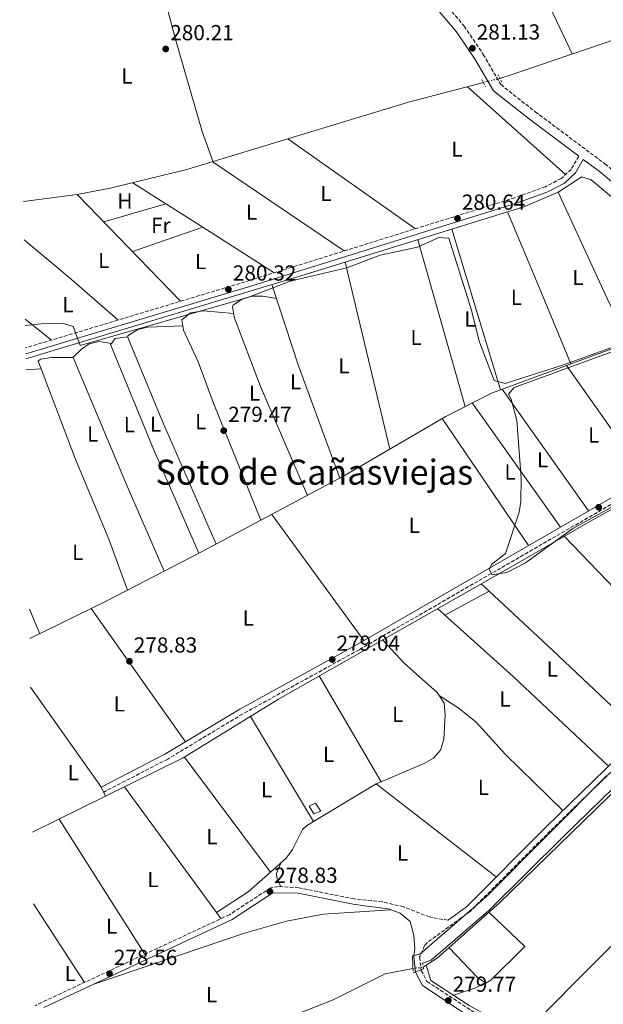
# Model space of a CAD drawing. Units: metres. Extents: x 601330 to 604799, y 4680587 to 4682949.
# Drawn here: x 601342 to 601610, y 4681593 to 4682045 of the extents above; entities that cross this region are included whole.
import ezdxf
from ezdxf.enums import TextEntityAlignment as Align

# ---------------------------------------------------------------- set-up
doc = ezdxf.new("R2010")
doc.units = ezdxf.units.M
doc.header["$MEASUREMENT"] = 0
for name, pattern in [('DGN Style 2', [1.7399219301090239, 1.043953158065414, -0.6959687720436097]), ('DGN Style 3', [2.435890702152634, 1.739921930109024, -0.6959687720436097]), ('DGN Style 5', [1.217945351076317, 0.5219765790327072, -0.6959687720436097])]:
    doc.linetypes.add(name, pattern=pattern)
for name, color, linetype, lineweight in [('Acequia sin especificar', 4, 'Continuous', 0), ('Acequia sin especificar no vista', 4, 'DGN Style 5', 0), ('Camino', 7, 'DGN Style 3', 0), ('Caseta-cabaña', 1, 'Continuous', 0), ('Cota de punto acotado terreno', 7, 'Continuous', 0), ('Curva de nivel intermedia', 30, 'Continuous', 0), ('Estanque', 4, 'Continuous', 0), ('Etiqueta de uso rústico', 92, 'Continuous', 0), ('Línea de cambio de uso (parcela vista)', 92, 'Continuous', 0), ('Margen derecho', 7, 'Continuous', 0), ('Pontón-alcantarilla (pasos de agua)', 1, 'DGN Style 2', 0), ('Punto acotado terreno (símbolo)', 7, 'Continuous', 0), ('Texto de Área (paraje) menor', 7, 'Continuous', 0)]:
    doc.layers.add(name, color=color, linetype=linetype, lineweight=lineweight)
doc.styles.add('Style-Arial', font='arial.ttf')

# ---------------------------------------------------------------- blocks, each defined once
blk = doc.blocks.new('5PATER')
at = {"layer": 'Estanque', "linetype": 'Continuous', "lineweight": 0}
h = blk.add_hatch(color=51, dxfattribs=at)
edge = h.paths.add_edge_path()
edge.add_ellipse((0, 0), major_axis=(-0.1095731443231308, -0.1110710700762829), ratio=0.9994222409660317, start_angle=0, end_angle=360)

msp = doc.modelspace()

# ---------------------------------------------------------------- linework, layer by layer
at = {"layer": 'Acequia sin especificar', "color": 4, "linetype": 'Continuous', "lineweight": 0, "elevation": 279.8600000000006, "flags": 128}
msp.add_lwpolyline([(601528.7100000001, 4681610.49), (601527.3799999999, 4681609.619999999)], dxfattribs=at)
at = {"layer": 'Acequia sin especificar', "color": 4, "linetype": 'Continuous', "lineweight": 0}
for points in [[(601762.1299999999, 4682044.699999999, 282.2599999999948), (601761.0199999996, 4682042.029999999, 282.1300000000047), (601756.8399999999, 4682041.41, 282), (601688.1600000003, 4682044.810000001, 281.3699999999953), (601623.9299999997, 4682039.109999999, 281.0800000000018), (601565.9000000004, 4682019.460000001, 280.0299999999988), (601564.8099999996, 4682019.09, 280.0099999999948), (601562.6100000005, 4682018.350000001, 280.0299999999988)], [(601554.9900000002, 4682016.5, 280.1900000000023), (601520.5199999996, 4682007.4, 280.6600000000035), (601418.7300000006, 4681976.539999999, 280.6699999999983), (601383.5099999999, 4681967.880000001, 280.3300000000018), (601368.2999999998, 4681965.050000001, 280.0099999999948), (601343.6299999999, 4681961.800000001, 280.1100000000006)], [(601589.2999999998, 4681966.100000001, 280.8699999999953), (601573.5999999996, 4681959.380000001, 280.8699999999953), (601474.6500000004, 4681928.59, 281.5899999999965), (601344.6799999997, 4681889.359999999, 280.5899999999965)], [(601660.6699999999, 4681927.09, 280.1499999999942), (601649.5300000003, 4681917.01, 280.3399999999965), (601630.1399999997, 4681901.699999999, 280.4799999999959), (601623.9299999997, 4681897.689999999, 280.6100000000006), (601558.7100000001, 4681873.680000001, 280.4799999999959), (601537.3899999997, 4681862.779999999, 280.6100000000006), (601491.5300000003, 4681835.890000001, 280.6100000000006), (601425.7800000003, 4681800.800000001, 279.9400000000023), (601381.5899999999, 4681777.92, 279.4100000000035), (601346.5300000003, 4681760.75, 279.4100000000035)], [(601837.1299999999, 4681906.83, 279.9600000000065), (601832.7999999998, 4681903.07, 279.8600000000006), (601808.5, 4681877.890000001, 280.3899999999995), (601777.2000000002, 4681848.230000001, 280.1199999999953), (601746.5800000001, 4681816.880000001, 280.1199999999953), (601659.0999999996, 4681734.82, 280.1199999999953), (601628.79, 4681703.810000001, 279.9900000000052), (601562.1799999997, 4681639.109999999, 280.1199999999953), (601533.75, 4681613.76, 279.8600000000006), (601528.7100000001, 4681610.49, 279.8600000000006)], [(601750.4400000004, 4681902.74, 279.7700000000041), (601751.29, 4681901.5, 279.7700000000041), (601751.5499999998, 4681900.57, 279.7700000000041), (601744.1699999999, 4681894.539999999, 279.7700000000041), (601659.2699999996, 4681845.449999999, 279.3699999999953), (601603.9400000004, 4681814.65, 279.7700000000041), (601568.04, 4681793.970000001, 279.1100000000006), (601460.9100000003, 4681732.949999999, 279.2400000000052), (601417.0099999999, 4681705.869999999, 279.2400000000052), (601347.8200000003, 4681671.680000001, 278.8999999999942)], [(601522.6399999997, 4681609.050000001, 279.9100000000035), (601509.8899999997, 4681606.58, 279.9900000000052), (601485.9900000002, 4681594.619999999, 279.8600000000006), (601351.7300000006, 4681541.619999999, 279.4799999999959), (601349.7100000001, 4681540.74, 279.4700000000012)], [(601528.7100000001, 4681610.49, 279.8600000000006), (601530.8200000003, 4681603.49, 279.9900000000052), (601548.5, 4681592.050000001, 279.8600000000006), (601565.9600000001, 4681582.310000001, 279.4600000000065), (601593.6299999999, 4681564.02, 279.5899999999965), (601605.9699999997, 4681548.800000001, 279.3699999999953), (601626.6399999997, 4681528.33, 279.4600000000065), (601630.29, 4681522.41, 279.4600000000065), (601635.3399999999, 4681519.84, 279.7299999999959), (601643.1299999999, 4681510.640000001, 279.5899999999965), (601651.79, 4681502.800000001, 279.4600000000065), (601661.9800000006, 4681496.369999999, 279.1900000000023), (601692.8499999996, 4681481.25, 279.3300000000018), (601701.2599999999, 4681477.67, 279.3300000000018), (601716.0999999996, 4681474.480000001, 279.3300000000018), (601739.4000000004, 4681461.49, 279.3300000000018)]]:
    msp.add_polyline3d(points, dxfattribs=at)
at = {"layer": 'Acequia sin especificar no vista', "color": 4, "linetype": 'DGN Style 5', "lineweight": 0, "extrusion": (0.01982448737809265, 0.004813031712408581, 0.9997918905581958), "elevation": 34740.34488881938, "flags": 128}
msp.add_lwpolyline([(4407921.137270098, -1688837.276595077), (4407921.137270099, -1688845.119585578)], dxfattribs=at)
at = {"layer": 'Acequia sin especificar no vista', "color": 4, "linetype": 'DGN Style 5', "lineweight": 0, "extrusion": (0.01039758707428438, 0.001250342746016648, 0.9999451619094171), "elevation": 12387.89459217688, "flags": 128}
msp.add_lwpolyline([(601487.213428183, 4681597.220391141), (601491.9536918355, 4681597.790391586)], dxfattribs=at)
at = {"layer": 'Camino', "color": 7, "linetype": 'DGN Style 3', "lineweight": 0}
for points in [[(601523.1900000018, 4682069.559999999, 281.3099999999977), (601546.1799999984, 4682042.399999999, 281.4600000000065), (601554.9400000003, 4682029.420000002, 281.3800000000047), (601562.989999997, 4682015.500000001, 280.6399999999995), (601578.8700000001, 4682003.030000002, 279.8399999999965), (601610.8799999979, 4681979.059999999, 280.8399999999965), (601665.8099999975, 4681933.039999999, 281.0399999999937), (601671.1799999987, 4681930.489999998, 280.9100000000035), (601686.2899999984, 4681927.970000001, 280.6399999999995), (601717.3299999986, 4681925.260000003, 280.3800000000047), (601765.6099999984, 4681919.570000002, 280.4600000000063), (601790.8799999993, 4681917.989999999, 280.2499999999999), (601815.8799999976, 4681918.15, 280.6399999999995), (601824.4999999986, 4681916.699999999, 280.820000000007), (601837.3299999986, 4681913.140000002, 280.9100000000035), (601846.170000001, 4681908.710000001, 280.5899999999966)], [(601598.8199999991, 4681982.640000002, 279.8899999999995), (601595.3299999977, 4681976.530000002, 280.8500000000059), (601590.7500000001, 4681972.320000002, 281.1199999999953), (601583.5500000007, 4681968.570000002, 280.7200000000011), (601569.4299999988, 4681963.489999998, 280.7200000000011), (601447.8399999995, 4681925.530000003, 280.7899999999935), (601344.6099999998, 4681894.440000001, 279.5299999999988)], [(601771.9800000008, 4681914.800000002, 280.4499999999971), (601760.8599999986, 4681912.06, 280.4499999999971), (601756.300000001, 4681910.030000002, 280.5000000000001), (601742.4699999975, 4681896.84, 280.8600000000005), (601733.1999999982, 4681890.36, 280.8300000000019), (601671.0199999999, 4681854.520000001, 280.3200000000069), (601632.5599999991, 4681833.330000003, 280.5899999999966), (601497.9099999998, 4681755.640000002, 279.3000000000029), (601444.3199999989, 4681726.050000002, 278.9900000000051), (601409.9299999984, 4681705.340000001, 278.9900000000051), (601380.4899999988, 4681690.149999999, 278.9900000000051)], [(601831.8500000001, 4681910.140000002, 280.4499999999971), (601806.5500000002, 4681884.11, 280.5399999999936), (601683.5100000001, 4681767.239999999, 280.070000000007), (601585.7099999997, 4681672.280000002, 279.5099999999948), (601548.920000001, 4681635.300000002, 279.6600000000036), (601529.3000000005, 4681621.039999999, 279.7500000000001), (601527.9299999981, 4681619.559999999, 279.7899999999936), (601525.7100000008, 4681614.210000004, 279.9199999999984), (601526.4599999996, 4681608.09, 280.0500000000029), (601529.079999997, 4681603.080000004, 280.0500000000029), (601586.0000000005, 4681565.7, 279.7899999999936), (601594.5399999988, 4681559.399999999, 279.7700000000041), (601632.0300000017, 4681518.760000002, 279.7899999999936), (601655.8299999974, 4681498.31, 279.7899999999936), (601703.6700000014, 4681475.020000001, 279.9100000000035), (601723.579999998, 4681467.570000002, 279.9199999999984), (601774.8700000009, 4681442.989999998, 279.6199999999953), (601787.8599999995, 4681435.460000001, 279.3999999999942), (601801.8899999998, 4681424.63, 278.729999999996), (601803.6299999988, 4681422.34, 279.2799999999988)], [(601538.7399999974, 4681631.2, 279.4299999999931), (601530.2699999984, 4681632.710000001, 279.2599999999948), (601518.2499999999, 4681637.390000002, 279.1300000000046), (601508.52, 4681639.690000001, 278.8699999999955), (601495.6000000007, 4681641.010000003, 278.8600000000006), (601470.1900000012, 4681646.11, 278.8600000000006), (601460.7800000011, 4681646.710000002, 278.8600000000006), (601457.2499999994, 4681646.140000002, 278.9900000000051), (601438.2999999997, 4681633.780000002, 279.1300000000046), (601351.9099999998, 4681593.380000001, 278.7799999999988), (601348.9699999985, 4681591.890000002, 278.7599999999947)]]:
    msp.add_polyline3d(points, dxfattribs=at)
at = {"layer": 'Caseta-cabaña', "color": 1, "linetype": 'Continuous', "lineweight": 0}
msp.add_polyline3d([(601480.2999999998, 4681681.390000001, 281.0299999999988), (601477.1399999997, 4681680.189999999, 280.7599999999948), (601474.9500000002, 4681683.609999999, 280.8899999999995), (601477.7699999996, 4681685.109999999, 281.0299999999988)], close=True, dxfattribs=at)
msp.add_polyline3d([(601477.1399999997, 4681680.189999999, 280.7599999999948), (601474.9500000002, 4681683.609999999, 280.8899999999995), (601477.7699999996, 4681685.109999999, 281.0299999999988), (601480.2999999998, 4681681.390000001, 281.0299999999988), (601477.1399999997, 4681680.189999999, 280.7599999999948)], dxfattribs=at)
at = {"layer": 'Curva de nivel intermedia', "color": 30, "linetype": 'Continuous', "lineweight": 0, "elevation": 279.9999999999999, "flags": 128}
for points in [[(601622.0000000002, 4681897.49), (601591.8699999999, 4681886.619999998), (601564.9500000017, 4681878.109999999), (601559.9900000017, 4681879.380000001), (601553.2900000007, 4681897.019999999), (601549.3300000001, 4681912.320000002), (601539.0599999994, 4681944.939999999), (601534.4600000016, 4681945.23), (601524.6500000014, 4681940.770000001), (601507.6100000005, 4681937.109999999), (601492.23, 4681931.279999999), (601466.1900000002, 4681925.109999998), (601446.7199999995, 4681917.600000001), (601369.7000000018, 4681895.470000001), (601366.480000001, 4681904.25), (601361.6100000006, 4681905.77), (601351.74, 4681905.52), (601344.4600000001, 4681904.67)], [(601898.6700000009, 4681876.33), (601864.8900000006, 4681892.779999998), (601860.2300000002, 4681894.089999998), (601858.5700000017, 4681892.779999998), (601848.0599999997, 4681873.84), (601842.8400000005, 4681867.55), (601839.9600000016, 4681869.850000001), (601835.9600000007, 4681870.880000001), (601808.5500000007, 4681868.649999999), (601804.8800000005, 4681870.579999999), (601805.4800000017, 4681872.199999999), (601808.1900000008, 4681875.439999999), (601817.5400000005, 4681885.179999999), (601814.9900000002, 4681885.82), (601800.0400000013, 4681872.55), (601743.7900000007, 4681816.3), (601696.1900000003, 4681771.390000001), (601591.7600000004, 4681669.66), (601557.4600000016, 4681635.720000001), (601530.9400000012, 4681612.909999999), (601527.0200000006, 4681611.49)], [(601667.570000001, 4681850.819999999), (601596.0600000009, 4681811.42), (601574.3400000016, 4681795.650000001), (601565.7000000004, 4681791.09), (601558.9800000016, 4681790.05), (601557.6600000005, 4681792.570000002), (601558.6999999998, 4681794.819999999), (601565.1000000014, 4681799.9), (601571.4600000004, 4681818.859999999), (601572.2400000006, 4681823.800000001), (601572.3300000001, 4681834.560000001), (601570.4300000002, 4681861.06), (601567.8000000014, 4681870.84), (601566.5499999998, 4681873.149999999), (601569.1700000018, 4681876.220000001), (601620.2700000001, 4681894.869999998)], [(601522.5400000013, 4681610.529999999), (601522.3500000013, 4681614.82), (601525.730000001, 4681615.550000002), (601556.3700000008, 4681642.09), (601612, 4681698.13)], [(601522.7900000017, 4681606.98), (601527.5200000014, 4681608.929999999)]]:
    msp.add_lwpolyline(points, dxfattribs=at)
at = {"layer": 'Línea de cambio de uso (parcela vista)', "color": 92, "linetype": 'Continuous', "lineweight": 0, "extrusion": (0.0009514262220557255, -0.002008041715050822, 0.9999975312752601), "elevation": -8548.737364342705, "flags": 128}
msp.add_lwpolyline([(601551.000543483, 4682115.413474975), (601595.3207422523, 4682021.873286386)], dxfattribs=at)
at = {"layer": 'Línea de cambio de uso (parcela vista)', "color": 92, "linetype": 'Continuous', "lineweight": 0, "extrusion": (-0.008740640156714772, 0.007816801168160538, 0.9999312470510903), "elevation": 31620.73588136999, "flags": 128}
msp.add_lwpolyline([(601527.1493882355, 4681910.437116384), (601572.2838702025, 4681870.075883282)], dxfattribs=at)
at = {"layer": 'Línea de cambio de uso (parcela vista)', "color": 92, "linetype": 'Continuous', "lineweight": 0, "extrusion": (-0.0009108691105633478, 0.0006416428913284004, 0.9999993793057392), "elevation": 2736.969782644731, "flags": 128}
msp.add_lwpolyline([(601465.1661318532, 4681989.817643608), (601523.8661803718, 4681948.467635098)], dxfattribs=at)
at = {"layer": 'Línea de cambio de uso (parcela vista)', "color": 92, "linetype": 'Continuous', "lineweight": 0, "extrusion": (-0.003830316493580657, 0.002441816686937766, 0.9999896830501936), "elevation": 9409.411861632974, "flags": 128}
msp.add_lwpolyline([(601390.502474299, 4681961.401986142), (601405.7058764767, 4681951.709957248)], dxfattribs=at)
at = {"layer": 'Línea de cambio de uso (parcela vista)', "color": 92, "linetype": 'Continuous', "lineweight": 0, "extrusion": (-0.003964404697404354, 0.004097774073168883, 0.9999837457394197), "elevation": 17081.57328586976, "flags": 128}
msp.add_lwpolyline([(601412.1954533058, 4681885.192265227), (601364.6342809215, 4681934.352677973)], dxfattribs=at)
at = {"layer": 'Línea de cambio de uso (parcela vista)', "color": 92, "linetype": 'Continuous', "lineweight": 0, "extrusion": (-0.4190949143722146, -0.2032955517132995, 0.8848900335075152), "elevation": -1203697.358509494, "flags": 128}
msp.add_lwpolyline([(-3949875.85800981, 2287291.592735669), (-3949895.857157498, 2287291.013087736), (-3949952.343203855, 2287292.172383602)], dxfattribs=at)
at = {"layer": 'Línea de cambio de uso (parcela vista)', "color": 92, "linetype": 'Continuous', "lineweight": 0, "extrusion": (-0.01290519033716111, -0.003774367587518398, 0.9999096010198502), "elevation": -25152.25444859207, "flags": 128}
msp.add_lwpolyline([(601334.0339616683, 4681890.795023425), (601362.5799455094, 4681899.143082887)], dxfattribs=at)
at = {"layer": 'Línea de cambio de uso (parcela vista)', "color": 92, "linetype": 'Continuous', "lineweight": 0, "extrusion": (-0.0135336835037877, -0.003980496889911109, 0.9999004925768008), "elevation": -26495.32777629186, "flags": 128}
msp.add_lwpolyline([(601357.7589499549, 4681892.354360525), (601357.7657506851, 4681892.356360543)], dxfattribs=at)
at = {"layer": 'Línea de cambio de uso (parcela vista)', "color": 92, "linetype": 'Continuous', "lineweight": 0, "extrusion": (-0.00382593334267932, 0.002438906939113811, 0.9999897069305264), "elevation": 9398.424609881327, "flags": 128}
msp.add_lwpolyline([(601405.7147383278, 4681951.730887331), (601422.7015636945, 4681940.902455125)], dxfattribs=at)
at = {"layer": 'Línea de cambio de uso (parcela vista)', "color": 92, "linetype": 'Continuous', "lineweight": 0, "extrusion": (0.918381832374351, 0.3812340925473137, 0.1059970596024058), "elevation": 2337418.760660908, "flags": 128}
msp.add_lwpolyline([(4093548.029855078, -248880.6791326951), (4093508.028401477, -248881.5339483476), (4093472.275994817, -248881.0512289203)], dxfattribs=at)
at = {"layer": 'Línea de cambio de uso (parcela vista)', "color": 92, "linetype": 'Continuous', "lineweight": 0, "extrusion": (-0.01050017682182038, -0.003611356311127413, 0.9999383502958095), "elevation": -22942.68627535522, "flags": 128}
msp.add_lwpolyline([(601395.8200959638, 4681897.575891571), (601363.4580898373, 4681886.446218995)], dxfattribs=at)
at = {"layer": 'Línea de cambio de uso (parcela vista)', "color": 92, "linetype": 'Continuous', "lineweight": 0, "extrusion": (-0.003826868977689512, 0.002439669479564012, 0.9999897014902994), "elevation": 9401.432069289516, "flags": 128}
msp.add_lwpolyline([(601422.6996730205, 4681940.896659921), (601455.5303088308, 4681919.966997636)], dxfattribs=at)
at = {"layer": 'Línea de cambio de uso (parcela vista)', "color": 92, "linetype": 'Continuous', "lineweight": 0, "extrusion": (0.002361542211205399, -0.007813288784653292, 0.999966687263507), "elevation": -34879.75632641217, "flags": 128}
msp.add_lwpolyline([(601538.1886617002, 4681819.473216321), (601560.5200872475, 4681745.590961126)], dxfattribs=at)
at = {"layer": 'Línea de cambio de uso (parcela vista)', "color": 92, "linetype": 'Continuous', "lineweight": 0, "extrusion": (0.485774492213791, 0.5704297949387883, 0.6622937352568914), "elevation": 2963023.359902824, "flags": 128}
msp.add_lwpolyline([(2577723.39177986, -2618787.812103702), (2577695.16793301, -2618788.305934625), (2577666.617703143, -2618787.732023012)], dxfattribs=at)
at = {"layer": 'Línea de cambio de uso (parcela vista)', "color": 92, "linetype": 'Continuous', "lineweight": 0, "extrusion": (0.002295684992532188, -0.008081780439439775, 0.9999647067048636), "elevation": -36176.32350033619, "flags": 128}
msp.add_lwpolyline([(601544.3706926149, 4681728.017335564), (601522.5792118782, 4681804.72984085)], dxfattribs=at)
at = {"layer": 'Línea de cambio de uso (parcela vista)', "color": 92, "linetype": 'Continuous', "lineweight": 0, "extrusion": (0.002242391354150418, -0.009356184615762883, 0.999953715674106), "elevation": -42174.8109301009, "flags": 128}
msp.add_lwpolyline([(601489.2864492224, 4681744.134872614), (601509.878303567, 4681658.221112164)], dxfattribs=at)
at = {"layer": 'Línea de cambio de uso (parcela vista)', "color": 92, "linetype": 'Continuous', "lineweight": 0, "extrusion": (-0.8038462859861286, -0.287713777148056, 0.5206264792973037), "elevation": -1830387.015589898, "flags": 128}
msp.add_lwpolyline([(-4205298.184685674, 1116474.314663664), (-4205353.207673104, 1116473.319096347), (-4205392.44732168, 1116475.345368651)], dxfattribs=at)
at = {"layer": 'Línea de cambio de uso (parcela vista)', "color": 92, "linetype": 'Continuous', "lineweight": 0, "extrusion": (0.005541063983714093, -0.004467857077755779, 0.9999746671106529), "elevation": -17306.23373509984, "flags": 128}
msp.add_lwpolyline([(601345.6582193406, 4681867.417580447), (601333.6277945034, 4681877.117677264)], dxfattribs=at)
at = {"layer": 'Línea de cambio de uso (parcela vista)', "color": 92, "linetype": 'Continuous', "lineweight": 0, "extrusion": (-0.1497850372618716, 0.1137056189823491, 0.9821585792652328), "elevation": 442553.9974659342, "flags": 128}
msp.add_lwpolyline([(-4092748.405888714, -2309850.816621664), (-4092744.320220117, -2309855.068046961), (-4092741.420651098, -2309855.068046962)], dxfattribs=at)
at = {"layer": 'Línea de cambio de uso (parcela vista)', "color": 92, "linetype": 'Continuous', "lineweight": 0, "extrusion": (-0.1282529643148746, -0.01687536386811335, 0.9915979019939314), "elevation": -155861.1824789656, "flags": 128}
msp.add_lwpolyline([(-4563435.319004697, 1196920.941388762), (-4563435.319004696, 1196920.937523533)], dxfattribs=at)
at = {"layer": 'Línea de cambio de uso (parcela vista)', "color": 92, "linetype": 'Continuous', "lineweight": 0, "extrusion": (0.03049071947615245, -0.004764168784461158, 0.9995236959280255), "elevation": -3689.466347173551, "flags": 128}
msp.add_lwpolyline([(4718609.807963742, 128548.3549559331), (4718609.807963741, 128548.3581963025)], dxfattribs=at)
at = {"layer": 'Línea de cambio de uso (parcela vista)', "color": 92, "linetype": 'Continuous', "lineweight": 0, "extrusion": (-0.844510735378821, -0.3591024522001923, 0.3972996937498589), "elevation": -2189027.55609457, "flags": 128}
msp.add_lwpolyline([(-4073225.866208566, 948011.6065121714), (-4073161.611394157, 948010.6482353728), (-4073119.023012555, 948011.5635782324)], dxfattribs=at)
at = {"layer": 'Línea de cambio de uso (parcela vista)', "color": 92, "linetype": 'Continuous', "lineweight": 0, "flags": 128}
for points, elevation in [([(601366.54, 4681890.09), (601366.5367000002, 4681890.09)], 279.7700000000041), ([(601505.7745000003, 4681693.9165), (601505.7699999996, 4681693.92)], 279.25), ([(601390.0999999996, 4681692.57), (601432.3309000004, 4681634.7806)], 279.1100000000006), ([(601457.1865999997, 4681653.354499999), (601457.1900000004, 4681653.350000001)], 279.4199999999983), ([(601432.3309000004, 4681634.7806), (601434.4000000004, 4681631.949999999)], 279.1100000000006)]:
    msp.add_lwpolyline(points, dxfattribs=dict(at, elevation=elevation))
at = {"layer": 'Línea de cambio de uso (parcela vista)', "color": 92, "linetype": 'Continuous', "lineweight": 0, "extrusion": (0.01566120022670735, 0.001075462613250235, 0.9998767775019214), "elevation": 14732.26771478452, "flags": 128}
msp.add_lwpolyline([(4629686.592440231, -920573.0594424538), (4629686.59244023, -920566.052217467)], dxfattribs=at)
at = {"layer": 'Línea de cambio de uso (parcela vista)', "color": 92, "linetype": 'Continuous', "lineweight": 0, "extrusion": (-0.0001819735165648584, 0.000258541335128105, 0.9999999500210075), "elevation": 1381.537109616446, "flags": 128}
msp.add_lwpolyline([(601629.6610950204, 4681834.449290939), (601593.2510919836, 4681886.179292669)], dxfattribs=at)
at = {"layer": 'Línea de cambio de uso (parcela vista)', "color": 92, "linetype": 'Continuous', "lineweight": 0, "extrusion": (0.001349107777600296, -0.001900429124120377, 0.9999972841349865), "elevation": -7805.519134470584, "flags": 128}
msp.add_lwpolyline([(601562.684148846, 4681869.100763196), (601602.4243285375, 4681813.120662105)], dxfattribs=at)
at = {"layer": 'Línea de cambio de uso (parcela vista)', "color": 92, "linetype": 'Continuous', "lineweight": 0, "extrusion": (0.002728735494211638, -0.003838376455173758, 0.9999889103729057), "elevation": -16048.77903878308, "flags": 128}
msp.add_lwpolyline([(601587.4156451633, 4681784.917553268), (601546.8148958306, 4681842.02797398)], dxfattribs=at)
at = {"layer": 'Línea de cambio de uso (parcela vista)', "color": 92, "linetype": 'Continuous', "lineweight": 0, "extrusion": (0.004373645919649224, -0.006441428113477993, 0.9999696891532406), "elevation": -27246.37030446878, "flags": 128}
msp.add_lwpolyline([(601529.0590946398, 4681783.613745681), (601568.7411206622, 4681725.172533248)], dxfattribs=at)
at = {"layer": 'Línea de cambio de uso (parcela vista)', "color": 92, "linetype": 'Continuous', "lineweight": 0, "extrusion": (0.007646187386267378, -0.01046092319146373, 0.9999160489283271), "elevation": -44097.03188944697, "flags": 128}
msp.add_lwpolyline([(601480.3387113807, 4681554.754752511), (601437.9828381704, 4681612.697922983)], dxfattribs=at)
at = {"layer": 'Línea de cambio de uso (parcela vista)', "color": 92, "linetype": 'Continuous', "lineweight": 0, "extrusion": (-0.002770229072822269, 0.002876554832850739, 0.9999920255997935), "elevation": 12080.47683956247, "flags": 128}
msp.add_lwpolyline([(601590.5360375702, 4681792.439790299), (601653.0667949207, 4681727.509521665)], dxfattribs=at)
at = {"layer": 'Línea de cambio de uso (parcela vista)', "color": 92, "linetype": 'Continuous', "lineweight": 0, "extrusion": (0.007792704343662921, -0.007286968246750402, 0.9999430853067504), "elevation": -29149.1891086382, "flags": 128}
msp.add_lwpolyline([(601533.5785381648, 4681697.881293899), (601537.2892478739, 4681694.411601779)], dxfattribs=at)
at = {"layer": 'Línea de cambio de uso (parcela vista)', "color": 92, "linetype": 'Continuous', "lineweight": 0, "extrusion": (0.005693325942955872, 0.003056908236229005, 0.9999791204578937), "elevation": 18015.70795266192, "flags": 128}
msp.add_lwpolyline([(601546.3919517983, 4681749.322828357), (601525.941029241, 4681738.342377052)], dxfattribs=at)
at = {"layer": 'Línea de cambio de uso (parcela vista)', "color": 92, "linetype": 'Continuous', "lineweight": 0, "extrusion": (0.6796223415512815, 0.7252509162803059, 0.1101116764876916), "elevation": 3804329.864461031, "flags": 128}
msp.add_lwpolyline([(2762361.009647524, -421183.1952413744), (2762321.092114345, -421183.6236464106), (2762264.993009144, -421182.4967942722)], dxfattribs=at)
at = {"layer": 'Línea de cambio de uso (parcela vista)', "color": 92, "linetype": 'Continuous', "lineweight": 0, "extrusion": (0.003226010915203418, -0.004573849464109475, 0.9999843362546509), "elevation": -19194.28493949178, "flags": 128}
msp.add_lwpolyline([(601370.7592395049, 4681735.769673949), (601414.0103693838, 4681674.449032528)], dxfattribs=at)
at = {"layer": 'Línea de cambio de uso (parcela vista)', "color": 92, "linetype": 'Continuous', "lineweight": 0, "extrusion": (0.001275705973325922, -0.003000566758415679, 0.9999946845725722), "elevation": -13001.38670240535, "flags": 128}
msp.add_lwpolyline([(601345.4941745027, 4681756.364383354), (601350.2942216251, 4681745.074332529)], dxfattribs=at)
at = {"layer": 'Línea de cambio de uso (parcela vista)', "color": 92, "linetype": 'Continuous', "lineweight": 0, "extrusion": (-0.4547032237743058, -0.4876784058551639, 0.7452615317805018), "elevation": -2556511.726541309, "flags": 128}
msp.add_lwpolyline([(-2752651.355333248, 2857871.606548059), (-2752711.360232502, 2857871.936495798), (-2752758.291970061, 2857870.826671585)], dxfattribs=at)
at = {"layer": 'Línea de cambio de uso (parcela vista)', "color": 92, "linetype": 'Continuous', "lineweight": 0, "extrusion": (-0.0002690648645236008, 0.0004592707743888517, 0.9999998583372172), "elevation": 2267.570942482969, "flags": 128}
msp.add_lwpolyline([(601479.5833559686, 4681743.01233016), (601508.0733630084, 4681694.38232503)], dxfattribs=at)
at = {"layer": 'Línea de cambio de uso (parcela vista)', "color": 92, "linetype": 'Continuous', "lineweight": 0, "extrusion": (0.1002418907078838, 0.0640501169539016, 0.9928993634127782), "elevation": 360423.3550774226, "flags": 128}
msp.add_lwpolyline([(3621320.501674727, -3005993.507048209), (3621325.409182357, -3005994.095494341), (3621381.330394706, -3005991.489518612)], dxfattribs=at)
at = {"layer": 'Línea de cambio de uso (parcela vista)', "color": 92, "linetype": 'Continuous', "lineweight": 0, "extrusion": (-0.004386486046041502, 0.007296218706466342, 0.9999637613097564), "elevation": 31799.87607273301, "flags": 128}
msp.add_lwpolyline([(601472.3901974946, 4681569.203825269), (601443.3382714222, 4681617.525311478)], dxfattribs=at)
at = {"layer": 'Línea de cambio de uso (parcela vista)', "color": 92, "linetype": 'Continuous', "lineweight": 0, "extrusion": (-0.00163029739448173, 0.002184047849013862, 0.9999962860258027), "elevation": 9523.819816759295, "flags": 128}
msp.add_lwpolyline([(601417.3359961038, 4681696.645533798), (601456.8428370559, 4681643.719907569)], dxfattribs=at)
at = {"layer": 'Línea de cambio de uso (parcela vista)', "color": 92, "linetype": 'Continuous', "lineweight": 0, "extrusion": (0.01201952633748944, 0.007216744718466431, 0.9999017199616625), "elevation": 41295.62269984461, "flags": 128}
msp.add_lwpolyline([(601430.1367210221, 4681500.500980566), (601458.9647048747, 4681517.808131264)], dxfattribs=at)
at = {"layer": 'Línea de cambio de uso (parcela vista)', "color": 92, "linetype": 'Continuous', "lineweight": 0, "extrusion": (-0.003964213002404089, 0.003071779121135011, 0.9999874245150798), "elevation": 12275.87910025129, "flags": 128}
msp.add_lwpolyline([(601557.3215755203, 4681635.548814476), (601502.1551215075, 4681678.295516151)], dxfattribs=at)
at = {"layer": 'Línea de cambio de uso (parcela vista)', "color": 92, "linetype": 'Continuous', "lineweight": 0, "extrusion": (-7.276294764309548e-05, 0.000114856756528891, 0.9999999907567395), "elevation": 772.9255862348633, "flags": 128}
msp.add_lwpolyline([(601399.3887066413, 4681615.512104385), (601360.0287060175, 4681677.642104793)], dxfattribs=at)
at = {"layer": 'Línea de cambio de uso (parcela vista)', "color": 92, "linetype": 'Continuous', "lineweight": 0, "extrusion": (0.08044993244470167, -0.124239361773691, 0.9889855354633399), "elevation": -532982.0910554901, "flags": 128}
msp.add_lwpolyline([(3049470.097930883, 3563156.937031731), (3049487.538179537, 3563156.937031731), (3049501.057036809, 3563159.040912391)], dxfattribs=at)
at = {"layer": 'Línea de cambio de uso (parcela vista)', "color": 92, "linetype": 'Continuous', "lineweight": 0, "extrusion": (-0.01976251017529863, 0.02473094670013657, 0.9994987861257694), "elevation": 104170.6194417571, "flags": 128}
msp.add_lwpolyline([(-3392612.443369659, -3280104.574372541), (-3392609.671661577, -3280118.893402723), (-3392510.402863574, -3280107.546842737)], dxfattribs=at)
at = {"layer": 'Línea de cambio de uso (parcela vista)', "color": 92, "linetype": 'Continuous', "lineweight": 0, "extrusion": (-0.0001257551467186698, 0.0001949850776573561, 0.9999999730832309), "elevation": 1116.067058937947, "flags": 128}
msp.add_lwpolyline([(601348.3203105975, 4681638.691379612), (601371.6803116709, 4681602.471378923)], dxfattribs=at)
at = {"layer": 'Línea de cambio de uso (parcela vista)', "color": 92, "linetype": 'Continuous', "lineweight": 0, "extrusion": (0.2849829084102433, -0.7111955741688217, 0.6426395546468635), "elevation": -3157922.058074893, "flags": 128}
msp.add_lwpolyline([(2299755.453143271, 2649136.623619592), (2299750.55593564, 2649135.55335915), (2299739.758221651, 2649136.754139158)], dxfattribs=at)
at = {"layer": 'Línea de cambio de uso (parcela vista)', "color": 92, "linetype": 'Continuous', "lineweight": 0}
for points in [[(601491.0300000003, 4681939.01, 280.7599999999948), (601430.8099999996, 4681979.869999999, 280.6699999999983), (601425.7400000002, 4681993.949999999, 280.1199999999953), (601413.7300000006, 4682035.779999999, 279.679999999993), (601406.0199999996, 4682064.77, 280.070000000007), (601403.8899999997, 4682077.539999999, 280.1399999999995), (601402.1100000005, 4682082.230000001, 280.1600000000035), (601398.6600000003, 4682086.66, 280.1999999999971), (601396.5899999999, 4682087.65, 280.2400000000052), (601364.6799999997, 4682083.470000001, 280.2200000000012), (601341.9500000002, 4682078.74, 280.2100000000065)], [(601589.2999999998, 4681966.100000001, 280.8699999999953), (601600.1799999997, 4681973.029999999, 280.3300000000018), (601604.4900000002, 4681971.710000001, 280.3300000000018), (601659.4000000004, 4681925.949999999, 280.179999999993)], [(601459.9400000004, 4681917.100000001, 281.1600000000035), (601453.6900000004, 4681918.289999999, 279.6999999999971), (601448.7599999999, 4681918.230000001, 279.5200000000041), (601444.3600000005, 4681916.99, 279.8300000000018), (601439.9699999997, 4681914.16, 279.8399999999965), (601439.7400000002, 4681913.42, 279.8300000000018), (601440.5099999999, 4681908.560000001, 279.75), (601452.5199999996, 4681876.720000001, 279.6000000000058), (601474.1299999999, 4681826.600000001, 280.429999999993)], [(601440.2300000006, 4681910.300000001, 279.7799999999988), (601426.4100000003, 4681911.49, 280.2700000000041), (601420.4100000003, 4681910.550000001, 280.179999999993), (601416.4100000003, 4681907.350000001, 280.0500000000029), (601416.8397000004, 4681904.5799, 280.0500000000029)], [(601416.8397000004, 4681904.5799, 280.0500000000029), (601400.8499999996, 4681903.99, 280.179999999993), (601396.1799999997, 4681902.82, 280.179999999993), (601391.6100000005, 4681899.99, 280.179999999993), (601391.5662000002, 4681899.4495, 280.179999999993)], [(601416.8397000004, 4681904.5799, 280.0500000000029), (601417.1399999997, 4681902.640000001, 280.0500000000029), (601423.8499999996, 4681887.949999999, 280.0500000000029), (601430.9000000004, 4681868.99, 279.6399999999995), (601452.6500000004, 4681815.140000001, 280.2200000000012)], [(601384.0168000003, 4681896.410499999, 279.3800999999949), (601378.4299999997, 4681897.32, 279.5099999999948), (601373.75, 4681896.24, 279.5200000000041), (601370.2300000006, 4681893.83, 279.5099999999948), (601366.5199999996, 4681890.130000001, 279.7700000000041), (601366.5367000002, 4681890.09, 279.7694000000047)], [(601391.5662000002, 4681899.4495, 280.179999999993), (601391.5499999998, 4681899.25, 280.179999999993), (601407.4900000002, 4681860.65, 279.4700000000012), (601432.1399999997, 4681804.189999999, 280.0099999999948)], [(601384.0168000003, 4681896.410499999, 279.3800000000047), (601383.6900000004, 4681895.980000001, 279.3800000000047), (601403.4199999999, 4681847.789999999, 279.070000000007), (601424.2599999999, 4681800.01, 279.929999999993)], [(601366.5367000002, 4681890.09, 279.7700000000041), (601356.4699999997, 4681890.039999999, 279.6399999999995), (601351.5099999999, 4681889.180000001, 279.2799999999988), (601350.4199999999, 4681888.32, 279.2400000000052), (601351.7399000004, 4681884.850000001, 279.2198000000063)], [(601351.7399000004, 4681884.850000001, 279.2198000000063), (601367.4400000004, 4681843.57, 278.9799999999959), (601382.8600000005, 4681806.460000001, 279.1499999999942), (601391.4000000004, 4681782.99, 279.5299999999988)], [(601534.7204, 4681734.4999, 279.7700000000041), (601533.7400000002, 4681735.99, 279.7700000000041), (601518.8099999996, 4681749.350000001, 280), (601508.5899999999, 4681760.109999999, 279.179999999993)], [(601505.7745000003, 4681693.9165, 279.2458000000042), (601506.1299999999, 4681694.130000001, 279.2400000000052), (601527.7699999996, 4681703.24, 279.3099999999977), (601532.04, 4681705.82, 279.7100000000065), (601535.2599999999, 4681709.470000001, 279.9100000000035), (601536.8200000003, 4681714.350000001, 279.8500000000058), (601537.4699999997, 4681725.65, 279.7700000000041), (601537.0099999999, 4681731.02, 279.7700000000041), (601534.7204, 4681734.4999, 279.7700000000041)], [(601534.7204, 4681734.4999, 279.7700000000041), (601543.8899999997, 4681728.65, 279.7700000000041), (601551.6100000005, 4681722.380000001, 279.6699999999983), (601565.1200000001, 4681707.460000001, 279.3699999999953), (601591.5, 4681681.619999999, 279.5500000000029)], [(601457.1865999997, 4681653.354499999, 279.4214000000065), (601464.3600000005, 4681659.74, 279.6399999999995), (601467.2699999996, 4681663.77, 279.75), (601471.8499999996, 4681672.880000001, 279.8000000000029), (601473.7199999997, 4681674.67, 279.7700000000041), (601476.9501, 4681676.609800001, 279.7171999999992)], [(601461.8799999999, 4681657.529999999, 279.5599999999977), (601459.9100000003, 4681652.640000001, 279.8500000000058), (601460.0700000003, 4681650.9, 279.6900000000023), (601461.9199999999, 4681646.630000001, 278.8600000000006)], [(601512.2000000002, 4681636.08, 279.7100000000065), (601481.54, 4681634.060000001, 279.5800000000018), (601464.5099999999, 4681630.810000001, 279.7100000000065), (601445.2800000003, 4681625.27, 279.8000000000029), (601375.9000000004, 4681601.869999999, 279.9799999999959)], [(601557.4299999997, 4681634.880000001, 280.0800000000018), (601574.1100000005, 4681619.15, 279.9499999999971), (601558.4400000004, 4681603.640000001, 279.8099999999977), (601556.1200000001, 4681602.32, 279.8099999999977), (601552.1699999999, 4681605.100000001, 279.8099999999977), (601539.1900000004, 4681618.619999999, 279.9100000000035)]]:
    msp.add_polyline3d(points, dxfattribs=at)
at = {"layer": 'Margen derecho', "color": 7, "linetype": 'Continuous', "lineweight": 0}
for points in [[(601598.8199999991, 4681982.640000002, 279.8899999999995), (601576.2199999992, 4681999.570000002, 279.8399999999965), (601559.640000001, 4682012.600000002, 280.6399999999995), (601551.25, 4682027.100000001, 281.3800000000047), (601542.6999999982, 4682039.760000002, 281.4600000000065), (601519.8099999977, 4682066.81, 281.3099999999977), (601486.4200000007, 4682109.080000003, 281.3099999999977), (601482.3500000006, 4682110.020000001, 281.3099999999977), (601471.379999998, 4682109.32, 281.2400000000052), (601434.0599999973, 4682102.11, 280.6999999999971), (601414.9299999987, 4682100.520000001, 280.3800000000047), (601408.3299999981, 4682100.940000001, 280.2499999999999), (601392.0399999982, 4682092.080000003, 280.2499999999999), (601386.8199999989, 4682090.489999999, 280.179999999993), (601341.8999999985, 4682081.950000001, 280.1300000000048)], [(601344.6499999978, 4681891.75, 279.5200000000042), (601448.6000000016, 4681923.050000002, 280.7899999999935), (601570.2499999991, 4681961.030000002, 280.7200000000011), (601584.5900000001, 4681966.190000001, 280.7200000000011), (601592.2499999999, 4681970.180000001, 281.1199999999953), (601597.3799999974, 4681974.899999999, 280.8500000000059), (601600.909999999, 4681981.080000003, 279.9400000000024), (601608.1700000011, 4681975.640000002, 280.8399999999965), (601663.4400000004, 4681929.34, 281.0399999999937), (601669.86, 4681926.290000001, 280.9100000000035), (601685.7399999986, 4681923.640000002, 280.6399999999995), (601716.8799999993, 4681920.920000002, 280.3800000000047), (601763.5699999998, 4681915.420000004, 280.4499999999971), (601760.0100000014, 4681914.54, 280.4499999999971), (601754.8199999991, 4681912.230000001, 280.5000000000001), (601740.8200000002, 4681898.86, 280.8600000000005), (601731.8000000012, 4681892.56, 280.8300000000019), (601669.739999997, 4681856.79, 280.3200000000069), (601631.2800000006, 4681835.609999999, 280.5899999999966), (601496.6299999988, 4681757.91, 279.3000000000029), (601443.0100000014, 4681728.31, 278.9900000000051), (601408.6499999977, 4681707.620000001, 278.9900000000051), (601379.2899999986, 4681692.469999999, 278.9900000000051)], [(601538.7399999974, 4681631.2, 279.4299999999931), (601547.1700000007, 4681637.34, 279.6600000000036), (601583.839999999, 4681674.180000001, 279.5099999999948), (601681.6599999995, 4681769.16, 280.070000000007), (601804.6700000004, 4681886.000000002, 280.5399999999936), (601828.9099999986, 4681910.95, 280.4499999999971), (601823.5500000009, 4681912.440000001, 280.820000000007), (601815.5300000011, 4681913.789999999, 280.6399999999995), (601790.7600000009, 4681913.630000001, 280.2499999999999), (601771.9800000008, 4681914.800000002, 280.4499999999971)], [(601352.9899999973, 4681591.160000001, 278.7799999999988), (601439.510000001, 4681631.620000003, 279.1300000000046), (601458.1599999992, 4681643.780000002, 278.9900000000051), (601469.8700000015, 4681643.660000001, 278.8600000000006), (601495.2299999996, 4681638.570000002, 278.8600000000006), (601501.6600000003, 4681637.710000001, 278.8600000000006), (601511.170000001, 4681636.420000004, 278.729999999996), (601516.8199999993, 4681634.539999999, 278.6000000000058), (601521.3099999975, 4681630.63, 278.4700000000012), (601523.050000001, 4681624.260000002, 278.3300000000018), (601523.4800000001, 4681618.120000003, 278.199999999997), (601523.0599999977, 4681614.840000001, 278.070000000007), (601522.9699999982, 4681614.580000004, 279.9199999999984), (601523.8700000013, 4681607.280000002, 280.0500000000029), (601527.0300000019, 4681601.220000001, 280.0500000000029), (601577.9600000004, 4681567.260000003, 279.5200000000042)]]:
    msp.add_polyline3d(points, dxfattribs=at)
at = {"layer": 'Pontón-alcantarilla (pasos de agua)', "color": 1, "linetype": 'DGN Style 2', "lineweight": 0, "extrusion": (-0.03141103574862675, 0.05826240502153657, 0.9978070149053399), "elevation": 254170.088784412, "flags": 128}
msp.add_lwpolyline([(-2751391.399315914, -3827322.998552707), (-2751391.399315914, -3827326.926618389)], dxfattribs=at)
at = {"layer": 'Pontón-alcantarilla (pasos de agua)', "color": 1, "linetype": 'DGN Style 2', "lineweight": 0, "flags": 128}
for points, elevation in [([(601554.3600000005, 4682017.930000001), (601555.9000000004, 4682014.470000001)], 280.7599999999948), ([(601522.54, 4681610.529999999), (601522.79, 4681606.980000001)], 279.9100000000035)]:
    msp.add_lwpolyline(points, dxfattribs=dict(at, elevation=elevation))
at = {"layer": 'Pontón-alcantarilla (pasos de agua)', "color": 1, "linetype": 'DGN Style 2', "lineweight": 0, "extrusion": (-0.009541922036768518, 0.04885464082825481, 0.9987603194928134), "elevation": 223258.1570757188, "flags": 128}
msp.add_lwpolyline([(-1487792.46090588, -4473916.293103112), (-1487792.46090588, -4473918.904711811)], dxfattribs=at)

# ---------------------------------------------------------------- block references
at = {"layer": 'Punto acotado terreno (símbolo)', "color": 7, "linetype": 'Continuous', "lineweight": 0, "xscale": 10, "yscale": 10, "zscale": 10}
for p in [(601409.010000002, 4682031.920000004, 280.2100000000069), (601549.9499999991, 4682032.230000001, 281.1300000000047), (601543.1000000006, 4681953.969999999, 280.6399999999995), (601437.8099999978, 4681921.38, 280.3200000000074), (601435.670000001, 4681856.390000002, 279.4700000000016), (601608.0199999991, 4681821.160000001, 280.2100000000069), (601392.3399999999, 4681750.310000001, 278.8300000000022), (601485.5500000013, 4681751.140000002, 279.0399999999941), (601456.8899999995, 4681644.420000004, 278.8300000000022), (601383.1900000012, 4681606.620000003, 278.5599999999981), (601538.8599999981, 4681594.310000001, 279.7700000000041)]:
    msp.add_blockref('5PATER', p, dxfattribs=at)

# ---------------------------------------------------------------- texts
at = {"layer": 'Cota de punto acotado terreno', "color": 7, "linetype": 'Continuous', "lineweight": 0, "style": 'Style-Arial'}
for s, p in [('280.21', (601411.089999999, 4682035.920000001, 280.2100000000065)), ('281.13', (601551.9299999999, 4682036.230000001, 281.1300000000047)), ('280.64', (601545.0799999988, 4681957.969999999, 280.6399999999995)), ('280.32', (601439.8600000002, 4681925.379999998, 280.320000000007)), ('279.47', (601437.7199999989, 4681860.390000001, 279.4700000000012)), ('278.83', (601394.329999997, 4681754.309999999, 278.8300000000018)), ('279.04', (601487.5300000021, 4681755.140000001, 279.0399999999936)), ('278.83', (601458.8799999991, 4681648.420000001, 278.8300000000018)), ('278.56', (601385.1700000018, 4681610.620000003, 278.5599999999977)), ('279.77', (601540.9100000005, 4681598.309999999, 279.7700000000041))]:
    msp.add_text(s, height=7.000000000000002, dxfattribs=at).set_placement(p)
at = {"layer": 'Etiqueta de uso rústico', "color": 92, "linetype": 'Continuous', "lineweight": 0, "style": 'Style-Arial'}
for s, p in [('L', (601391.1914203803, 4682019.480009998, 279.3899999999995)), ('L', (601542.8914203796, 4681985.85001, 280.3999999999942)), ('H', (601390.2716459903, 4681961.990009997, 280.3000000000029)), ('L', (601482.6214203802, 4681965.430009999, 280.7100000000065)), ('L', (601448.4714203812, 4681956.880009998, 280.6699999999983)), ('Fr', (601406.773685269, 4681950.820009999, 280.3899999999995)), ('L', (601380.5414203773, 4681934.630009999, 279.929999999993)), ('L', (601425.0514203787, 4681934.150009998, 280.5399999999936)), ('L', (601598.4514203772, 4681926.810009997, 280.3500000000058)), ('L', (601570.181420379, 4681917.700009997, 280.2700000000041)), ('L', (601364.0914203787, 4681914.330010001, 279.8399999999965)), ('L', (601548.7914203784, 4681907.770009998, 280.0500000000029)), ('L', (601524.0614203805, 4681899.240009997, 279.5399999999936)), ('L', (601490.8714203802, 4681886.210010001, 280.0899999999965)), ('L', (601468.6614203794, 4681878.820009999, 279.7799999999988)), ('L', (601449.8614203791, 4681873.62001, 279.6300000000047)), ('L', (601392.33142038, 4681859.130009999, 279.2700000000041)), ('L', (601404.3914203789, 4681859.37001, 279.3000000000029)), ('L', (601425.1214203802, 4681860.540009997, 279.5)), ('L', (601375.4614203789, 4681854.810009998, 279.2100000000065)), ('L', (601605.7214203806, 4681854.33001, 280.0399999999936)), ('L', (601582.1614203795, 4681842.950009998, 280.1000000000058)), ('L', (601567.28142038, 4681837.37001, 280.1000000000058)), ('L', (601523.2014203777, 4681812.880009999, 279.1499999999942)), ('L', (601368.5814203813, 4681800.430009998, 279.3099999999977)), ('L', (601446.94142038, 4681770.240009999, 278.320000000007)), ('L', (601586.6214203787, 4681746.79001, 278.9199999999983)), ('L', (601387.6714203797, 4681730.720009997, 279.0899999999965)), ('L', (601564.8514203803, 4681732.940009999, 279.7599999999948)), ('L', (601515.6614203785, 4681725.950009998, 279.679999999993)), ('L', (601483.8214203783, 4681707.500009999, 279.2400000000052)), ('L', (601366.5014203781, 4681699.060009998, 278.6900000000023)), ('L', (601455.4114203791, 4681691.240009997, 279.5599999999977)), ('L', (601555.0114203811, 4681692.320009999, 279.3899999999995)), ('L', (601430.281420379, 4681669.680009999, 279.2700000000041)), ('L', (601517.8214203799, 4681662.130009999, 279.1499999999942)), ('L', (601403.0814203814, 4681649.930009999, 279.2899999999936)), ('L', (601384.1214203802, 4681628.490009997, 278.9400000000023)), ('L', (601365.1714203805, 4681606.710010001, 278.8399999999965)), ('L', (601430.0514203788, 4681597.040009998, 279.7899999999936))]:
    msp.add_text(s, height=7.000000000000002, dxfattribs=at).set_placement(p, align=Align.MIDDLE_CENTER)
at = {"layer": 'Texto de Área (paraje) menor', "color": 7, "linetype": 'Continuous', "lineweight": 0, "style": 'Style-Arial'}
msp.add_text('Soto de Cañasviejas', height=11.5, dxfattribs=at).set_placement((601477.2898450868, 4681837.28001, 279.7100000000065), align=Align.MIDDLE_CENTER)

doc.saveas('drawing.dxf')
